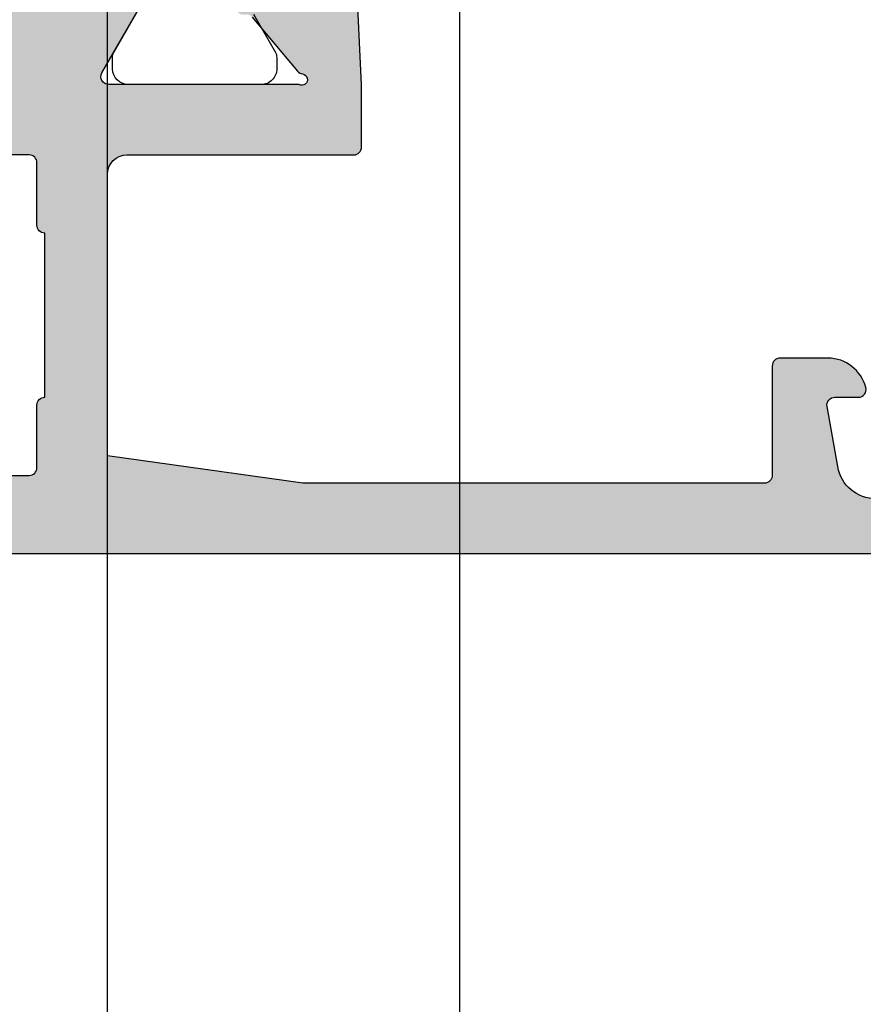
# Model space of a CAD drawing. Units: millimetres. Extents: x -286258 to 23356, y -306866 to 120414.
# Drawn here: x 13283 to 13305, y 6281 to 6306 of the extents above; entities that cross this region are included whole.
import ezdxf

# ---------------------------------------------------------------- set-up
doc = ezdxf.new("R2010")
doc.units = ezdxf.units.MM
for name, color, linetype in [('AL_CONT', 50, 'Continuous'), ('BEM', 7, 'Continuous'), ('DIM_2', 253, 'Continuous'), ('PL_CONT', 210, 'Continuous')]:
    doc.layers.add(name, color=color, linetype=linetype)
doc.styles.add('TEXT', font='arial.ttf')
doc.dimstyles.new('TSG_1_2', dxfattribs={"dimscale": 0, "dimtxt": 2.5, "dimasz": 2.5, "dimexe": 1, "dimexo": 2, "dimgap": 2, "dimtad": 0, "dimdec": 1, "dimlfac": -1, "dimzin": 9, "dimdsep": 46, "dimtxsty": 'TEXT', "dimcen": -1, "dimclrd": 7, "dimclre": 7, "dimclrt": 4, "dimadec": 0, "dimazin": 0, "dimtfac": 0.7, "dimtdec": 1, "dimtmove": 0, "dimatfit": 2, "dimfxl": 1, "dimtolj": 1, "dimtzin": 9, "dimarcsym": 0})

# ---------------------------------------------------------------- blocks, each defined once
blk = doc.blocks.new('*D730')
at = {"layer": 'BEM', "color": 7, "lineweight": -2, "transparency": 16777216}
for p, q in [((13294.5455041145, 6338.474913707857), (13294.5455041145, 6245.162629949231)), ((13285.5455041145, 6255.868526558471), (13285.5455041145, 6245.162629949231)), ((13280.5455041067, 6247.16262995235), (13275.54550409891, 6247.16262995235)), ((13294.5455041145, 6247.16262995235), (13285.5455041145, 6247.16262995235)), ((13299.54550412229, 6247.16262995235), (13304.54550413009, 6247.16262995235))]:
    blk.add_line(p, q, dxfattribs=at)
at = {"layer": 'BEM', "color": 7, "transparency": 16777216}
for points in [[(13280.5455041067, 6247.995963286982), (13280.5455041067, 6246.329296617717), (13285.5455041145, 6247.16262995235)], [(13299.54550412229, 6247.995963286982), (13299.54550412229, 6246.329296617717), (13294.5455041145, 6247.16262995235)]]:
    blk.add_solid(points, dxfattribs=at)
at = {"layer": 'DEFPOINTS', "color": 0, "transparency": 16777216}
for p in [(13294.5455041145, 6342.474913714094), (13285.5455041145, 6259.868526564708), (13285.5455041145, 6247.16262995235)]:
    blk.add_point(p, dxfattribs=at)
at = {"layer": 'BEM', "color": 4, "transparency": 16777216, "insert": (13269.90157503144, 6247.16262995235), "char_height": 5.000000007796093, "attachment_point": 5, "style": 'TEXT'}
blk.add_mtext('\\A1;9', dxfattribs=at)
blk = doc.blocks.new('*D731')
at = {"layer": 'BEM', "color": 7, "lineweight": -2, "transparency": 16777216}
for p, q in [((13294.5455041145, 6348.474913707857), (13294.5455041145, 6245.162629949231)), ((13558.3455041145, 6348.474913707857), (13558.3455041145, 6245.162629949231)), ((13299.54550412229, 6247.16262995235), (13392.69107022831, 6247.16262995235)), ((13553.3455041067, 6247.16262995235), (13460.19993800069, 6247.16262995235))]:
    blk.add_line(p, q, dxfattribs=at)
at = {"layer": 'BEM', "color": 7, "transparency": 16777216}
for points in [[(13299.54550412229, 6247.995963286982), (13299.54550412229, 6246.329296617717), (13294.5455041145, 6247.16262995235)], [(13553.3455041067, 6247.995963286982), (13553.3455041067, 6246.329296617717), (13558.3455041145, 6247.16262995235)]]:
    blk.add_solid(points, dxfattribs=at)
at = {"layer": 'DEFPOINTS', "color": 0, "transparency": 16777216}
for p in [(13294.5455041145, 6352.474913714094), (13558.3455041145, 6352.474913714094), (13558.3455041145, 6247.16262995235)]:
    blk.add_point(p, dxfattribs=at)
at = {"layer": 'BEM', "color": 4, "transparency": 16777216, "insert": (13426.4455041145, 6247.16262995235), "char_height": 5.000000007796093, "attachment_point": 5, "style": 'TEXT'}
blk.add_mtext('\\A1;RF = RA - 2х50 -18', dxfattribs=at)
blk = doc.blocks.new('*D732')
at = {"layer": 'BEM', "color": 7, "lineweight": -2, "transparency": 16777216}
for p, q in [((13235.5455041145, 6288.674913707854), (13235.5455041145, 6231.864254091908)), ((13617.5455041145, 6288.674913707854), (13617.5455041145, 6231.864254091908)), ((13240.54550412229, 6233.864254095027), (13417.96330764818, 6233.864254095027)), ((13612.5455041067, 6233.864254095027), (13435.12770058081, 6233.864254095027))]:
    blk.add_line(p, q, dxfattribs=at)
at = {"layer": 'BEM', "color": 7, "transparency": 16777216}
for points in [[(13240.54550412229, 6234.69758742966), (13240.54550412229, 6233.030920760394), (13235.5455041145, 6233.864254095027)], [(13612.5455041067, 6234.69758742966), (13612.5455041067, 6233.030920760394), (13617.5455041145, 6233.864254095027)]]:
    blk.add_solid(points, dxfattribs=at)
at = {"layer": 'DEFPOINTS', "color": 0, "transparency": 16777216}
for p in [(13235.5455041145, 6292.674913714091), (13617.5455041145, 6292.674913714091), (13617.5455041145, 6233.864254095027)]:
    blk.add_point(p, dxfattribs=at)
at = {"layer": 'BEM', "color": 4, "transparency": 16777216, "insert": (13426.5455041145, 6233.864254095027), "char_height": 5.000000007796093, "attachment_point": 5, "style": 'TEXT'}
blk.add_mtext('\\A1;RA', dxfattribs=at)
blk = doc.blocks.new('270180')
at = {"layer": 'DIM_2'}
h = blk.add_hatch(color=256, dxfattribs=at)
edge = h.paths.add_edge_path()
edge.add_arc((7.951381655830911, -56.40583096931232), 0.2000000000000315, 80.00002789184538, 139.9999892589416, ccw=False)
edge.add_arc((8.020840735134067, -56.01190783429443), 0.1999999999999213, 260.000027891859, 319.9999892589317)
edge.add_arc((8.020840735133918, -56.01190783429436), 0.2000000000000838, 319.9999892589435, 340.0000000000104)
edge.add_arc((8.020840735133897, -56.01190783429443), 0.2000000000000797, 340.0000000000317, 418.3106308245638)
edge.add_line((8.125903491149018, -55.84172611583284), (5.418068452711907, -54.21764809905324))
edge.add_arc((5.313005696696337, -54.38782981751456), 0.2000000000000893, 58.31063082441381, 69.9999999998293)
edge.add_arc((5.313005696697158, -54.38782981751483), 0.2000000000000689, 70.00000000007738, 85.00000000009435)
edge.add_line((5.330436845246368, -54.18859087789639), (5.021035852650755, -54.16152179856061))
edge.add_arc((5.003604704101306, -54.360760738179), 0.2000000000000331, 85.00000000002474, 159.9999999999812)
edge.add_arc((5.003604704101289, -54.36076073817908), 0.2000000000000431, 159.9999999999586, 179.9999999999796)
edge.add_line((4.803604704101247, -54.36076073817901), (4.80360470410119, -55.44581261548092))
edge.add_arc((5.003604704101185, -55.44581261548093), 0.1999999999999948, 179.9999999999959, 249.9999999999901)
edge.add_line((4.935200675436022, -55.63375113963809), (4.972008732766312, -55.64714817688753))
edge.add_arc((4.903604704101214, -55.83508670104464), 0.1999999999999284, -1.63140612130519e-11, 70.00000000000352, ccw=False)
edge.add_line((5.103604704101144, -55.8350867010447), (5.011968310607642, -57.74990746361016))
edge.add_arc((4.51253988733154, -57.72600662630363), 0.5000000000000066, 246.1594661243465, 357.26012167764304, ccw=False)
edge.add_line((4.310443645754049, -58.18334360178261), (1.955419573062613, -57.14266344812359))
edge.add_arc((1.753323331485049, -57.60000042360252), 0.5000000000000002, 66.15946612433684, 89.99999999998856)
edge.add_line((1.753323331485149, -57.10000042360252), (0.2000000000016939, -57.10000042360252))
edge.add_arc((0.2000000000017224, -57.30000042360254), 0.2000000000000171, 90.00000000000813, 179.9999999999919)
edge.add_line((1.70530256582424e-12, -57.30000042360251), (1.70530256582424e-12, -58.82540328416178))
edge.add_arc((1.000000000001716, -58.82540328416179), 1.00000000000001, 179.9999999999992, 255.5224880000015)
edge.add_arc((0.8000001601295195, -59.60000016012759), 0.1999998398721065, 255.5224295215714, 359.9999644668025)
edge.add_line((1.000000000001592, -59.60000028416175), (1.000000000001705, -58.80000028416163))
edge.add_arc((1.500000000001685, -58.8000002841617), 0.49999999999998, 66.1594661243459, 179.9999999999918, ccw=False)
edge.add_line((1.70209624157917, -58.34266330868275), (4.702096241579341, -59.66835695962249))
edge.add_arc((4.500000000000929, -60.12569393510003), 0.4999999999990688, -1.6609646991128102e-10, 66.15946612418361, ccw=False)
edge.add_line((5, -60.12569393510148), (5, -67.40000000000009))
edge.add_arc((4, -67.40000000000009), 1, -90, 0, ccw=False)
edge.add_line((4, -68.40000000000009), (2.100000000000023, -68.40000000000009))
edge.add_arc((2.100000000000023, -67.90000000000009), 0.5, 180, 270, ccw=False)
edge.add_line((1.600000000000023, -67.90000000000009), (1.600000000000023, -66.20000000000005))
edge.add_arc((1.399999999999977, -66.20000000000005), 0.2000000000000455, 0, 90)
edge.add_line((1.399999999999977, -66), (1, -66))
edge.add_arc((1, -67), 1, 90, 180)
edge.add_line((0, -67), (-6.09036630651499e-14, -70))
edge.add_line((-6.09036630651499e-14, -70), (75, -70.00000000000001))
edge.add_line((75, -70.00000000000001), (75, -65))
edge.add_line((75, -65), (73.57459700000004, -65))
edge.add_arc((73.57459700000005, -66.00000000000004), 1.000000000000043, 90.00000000000081, 165.5224880000001)
edge.add_arc((72.80000012403424, -65.8000001601279), 0.1999998398721402, 165.5224295215503, 269.9999644667984)
edge.add_line((72.80000000000007, -66), (73.39999999999998, -66))
edge.add_arc((73.39999999999996, -66.19999999999997), 0.1999999999999744, -10.00000000002018, 89.99999999999591, ccw=False)
edge.add_line((73.59696155060237, -66.23472963553343), (73.32560869051167, -67.77364817766693))
edge.add_arc((72.3408009374995, -67.60000000000005), 0.9999999999999601, 270.0000000000049, 350.00000000000273, ccw=False)
edge.add_line((72.34080093749958, -68.60000000000002), (69.659199170443, -68.60000000000002))
edge.add_arc((69.65919917044306, -67.59999999999997), 1.000000000000057, 190.0000000000013, 269.99999999999676, ccw=False)
edge.add_line((68.6743914174308, -67.77364817766693), (68.40303855734021, -66.23472963553337))
edge.add_arc((68.60000010794269, -66.20000000000002), 0.2000000000000329, 90.00000000002439, 189.9999999999886, ccw=False)
edge.add_line((68.6000001079426, -66), (69.20000000000005, -66))
edge.add_arc((69.20000000000006, -65.80000000000005), 0.199999999999946, 269.9999999999959, 374.4775120000044)
edge.add_arc((68.42540320672407, -66.00000016012775), 1.000000160127775, 14.47751925538862, 90.00001184441061)
edge.add_line((68.42540300000007, -65), (67.20000000000005, -65))
edge.add_arc((67.20000000000005, -65.20000000000005), 0.2000000000000455, 90, 179.9999999999837)
edge.add_line((67, -65.19999999999999), (67, -68))
edge.add_arc((66.79999999999995, -68), 0.2000000000000455, -90, 0, ccw=False)
edge.add_line((66.79999999999995, -68.20000000000005), (54.99999999999238, -68.19999999999993))
edge.add_line((54.99999999999238, -68.19999999999993), (50.00000000000011, -67.50000000000091))
edge.add_line((50.00000000000011, -67.50000000000091), (49.99999999999977, -60.29999999999905))
edge.add_arc((50.49999999999977, -60.29999999999905), 0.5, 90, 180, ccw=False)
edge.add_line((50.49999999999977, -59.79999999999905), (56.29999999999984, -59.79999999999916))
edge.add_arc((56.29999999999993, -59.5999999999992), 0.1999999999999602, 269.9999999999756, 359.9999999999918)
edge.add_line((56.49999999999989, -59.59999999999923), (56.49999999999977, -57.99999999999022))
edge.add_line((56.49999999999977, -57.99999999999022), (56.39639508259972, -55.8350867010447))
edge.add_arc((56.59639508259976, -55.83508670104472), 0.2000000000000313, 110.00000000001691, 179.9999999999959, ccw=False)
edge.add_line((56.52799105393456, -55.64714817688753), (56.56479911126485, -55.63375113963809))
edge.add_arc((56.49639508259965, -55.4458126154809), 0.2000000000000298, 290.0000000000169, 359.9999999999797)
edge.add_line((56.69639508259968, -55.44581261548097), (56.69639508259957, -54.36076073817901))
edge.add_arc((56.49639508259952, -54.36076073817908), 0.2000000000000455, 2.035554996136188e-11, 20.0000000000412)
edge.add_arc((56.49639508259951, -54.360760738179), 0.2000000000000323, 20.00000000001877, 94.99999999997527)
edge.add_line((56.47896393405006, -54.16152179856061), (56.16956294145439, -54.18859087789644))
edge.add_arc((56.18699409000342, -54.38782981751467), 0.1999999999998337, 94.99999999985968, 109.9999999998748)
edge.add_arc((56.18699409000446, -54.38782981751454), 0.2000000000000646, 110.0000000001692, 121.6893691755862)
edge.add_line((56.0819313339889, -54.21764809905324), (53.37409629555179, -55.84172611583284))
edge.add_arc((53.47915905156686, -56.01190783429436), 0.199999999999994, 121.6893691754335, 199.9999999999984)
edge.add_arc((53.47915905156707, -56.01190783429455), 0.2000000000001335, 199.9999999999259, 220.0000107409938)
edge.add_arc((53.47915905156673, -56.01190783429439), 0.1999999999999783, 220.0000107410925, 279.9999721081584)
edge.add_arc((53.54861813086996, -56.40583096931232), 0.2000000000000313, 40.000010741058986, 99.99997210815559, ccw=False)
edge.add_line((53.7018269953935, -56.27727341865341), (54.86172868342612, -57.65958989614921))
edge.add_arc((55.0149375479496, -57.5310323454902), 0.2000000000000438, 220.0000107410926, 263.4372882947304)
edge.add_arc((54.97194298812132, -57.87368573764107), 0.1453653549335804, -119.66391574411352, 82.03761729190882, ccw=False)
edge.add_line((54.89999999999918, -57.99999999999898), (50.0339745962192, -57.99999999999898))
edge.add_arc((50.03397459621921, -57.79999999999901), 0.1999999999999673, 149.9999999999808, 269.9999999999959, ccw=False)
edge.add_line((49.86076951546238, -57.69999999999897), (50.85431497482875, -55.97912878474699))
edge.add_arc((51.0275200555858, -56.0791287847469), 0.2000000000000891, 108.59037789076689, 150.0000000000448, ccw=False)
edge.add_arc((50.90000000000362, -55.69999999999904), 0.2000000000000032, 288.5903778907064, 450)
edge.add_line((50.90000000000362, -55.49999999999903), (47.7999997866995, -55.49999999999903))
edge.add_arc((47.7999997866995, -55.99999999999903), 0.5, 90, 180)
edge.add_line((47.2999997866995, -55.99999999999903), (47.29999978669939, -57.7999999999991))
edge.add_arc((47.09999978669937, -57.79999999999907), 0.2000000000000171, 269.99999999999187, 359.99999999999187, ccw=False)
edge.add_line((47.09999978669934, -57.99999999999909), (14.40000000000005, -57.99999999999915))
edge.add_arc((14.40000000000002, -57.79999999999913), 0.2000000000000171, 180.0000000000081, 270.00000000000813, ccw=False)
edge.add_line((14.2, -57.79999999999916), (14.2, -55.99999999999898))
edge.add_arc((13.7, -55.99999999999898), 0.5, 0, 90)
edge.add_line((13.7, -55.49999999999898), (10.5999997866972, -55.49999999999903))
edge.add_arc((10.59999978669719, -55.69999999999904), 0.2000000000000028, 89.9999999999995, 251.409622109294)
edge.add_arc((10.47247973111507, -56.07912878474684), 0.2000000000000194, 29.999999999948216, 71.40962210924152, ccw=False)
edge.add_line((10.64568481187206, -55.97912878474699), (11.63923027123849, -57.69999999999897))
edge.add_arc((11.46602519048161, -57.79999999999895), 0.1999999999999816, -89.99999999999852, 29.999999999996476, ccw=False)
edge.add_line((11.46602519048162, -57.99999999999892), (6.59999978670163, -57.99999999999898))
edge.add_arc((6.528056798579489, -57.87368573764104), 0.1453653549336028, 97.96238270806651, 299.6639157441089, ccw=False)
edge.add_arc((6.485062238751327, -57.53103234549027), 0.1999999999999094, 276.5627117052571, 319.9999892589017)
edge.add_line((6.63827110327469, -57.65958989614921), (7.798172791307366, -56.27727341865341))
edge = h.paths.add_edge_path()
edge.add_arc((53.4791590515656, -37.9880921657013), 0.2000000000001475, 139.9999892589004, 159.9999999999692)
edge.add_arc((53.4791590515656, -37.98809216570106), 0.2000000000000699, 160.000000000035, 238.3106308245811)
edge.add_line((53.37409629555054, -38.15827388416267), (56.08193133398754, -39.78235190094227))
edge.add_arc((56.18699409000318, -39.61217018248038), 0.200000000000607, 238.3106308244835, 249.9999999998982)
edge.add_arc((56.18699409000238, -39.61217018248087), 0.1999999999998804, 250.0000000000651, 265.0000000000801)
edge.add_line((56.16956294145314, -39.81140912209912), (56.47896393404881, -39.8384782014349))
edge.add_arc((56.49639508259828, -39.63923926181655), 0.1999999999999931, 265.0000000000156, 339.9999999999899)
edge.add_arc((56.49639508259838, -39.63923926181645), 0.1999999999999315, 339.9999999999534, 359.9999999999857)
edge.add_line((56.69639508259831, -39.6392392618165), (56.69639508259831, -38.55418738451453))
edge.add_arc((56.4963950825983, -38.55418738451459), 0.2000000000000099, 1.628443996909239e-11, 69.9999999999875)
edge.add_line((56.56479911126348, -38.36624886035742), (56.52799105393319, -38.35285182310798))
edge.add_arc((56.59639508259839, -38.16491329895079), 0.2000000000000298, 179.9999999999878, 249.99999999998312, ccw=False)
edge.add_line((56.39639508259836, -38.16491329895075), (56.49999999999898, -35.99999999999437))
edge.add_line((56.49999999999898, -35.99999999999437), (56.49999999999943, -32.09997087223707))
edge.add_arc((56.29999999999941, -32.09997087223709), 0.2000000000000171, 8.142219984545908e-12, 90.00000000000813)
edge.add_line((56.29999999999939, -31.89997087223708), (55.09999999999889, -31.89997087223708))
edge.add_arc((55.09999999999891, -32.09997087223704), 0.1999999999999602, 90.00000000000813, 180.0000000000244)
edge.add_line((54.89999999999895, -32.09997087223712), (54.89999999999884, -33.99997087223642))
edge.add_arc((54.69999999999879, -33.99997087223642), 0.2000000000000455, -90, 0, ccw=False)
edge.add_line((54.69999999999879, -34.19997087223646), (50.5000000000008, -34.19997087223663))
edge.add_arc((50.5000000000008, -33.69997087223663), 0.5, 180, 270, ccw=False)
edge.add_line((50.0000000000008, -33.69997087223663), (50.00000000000182, -22.78282814859199))
edge.add_arc((49.80000000000187, -22.78282814859206), 0.1999999999999531, 1.933777246330272e-11, 45.00000000003238)
edge.add_line((49.94142135623906, -22.6414067923547), (49.80000000000177, -22.49998543611741))
edge.add_line((49.80000000000177, -22.49998543611741), (49.94142135623895, -22.35856407988013))
edge.add_arc((49.80000000000111, -22.21714272364395), 0.1999999999995776, 315.0000000003368, 360.0000000003175)
edge.add_line((50.00000000000068, -22.21714272364284), (50.00000000000034, -11.29999999999774))
edge.add_arc((50.50000000000034, -11.29999999999768), 0.5, 90, 180.0000000000065, ccw=False)
edge.add_line((50.50000000000034, -10.79999999999768), (54.69999999999891, -10.79999999999768))
edge.add_arc((54.69999999999882, -10.9999999999977), 0.2000000000000171, -8.071765478234738e-12, 89.99999999997561, ccw=False)
edge.add_line((54.89999999999884, -10.99999999999773), (54.89999999999884, -12.89999999999776))
edge.add_arc((55.09999999999889, -12.8999999999977), 0.2000000000000455, 180.0000000000163, 270)
edge.add_line((55.09999999999889, -13.09999999999775), (56.2999999999987, -13.09999999999781))
edge.add_arc((56.29999999999873, -12.89999999999779), 0.2000000000000171, 269.9999999999919, 359.9999999999918)
edge.add_line((56.49999999999875, -12.89999999999782), (56.49999999999864, -10.39999999999776))
edge.add_arc((56.69999999999868, -10.39999999999782), 0.2000000000000455, 90, 179.9999999999837, ccw=False)
edge.add_line((56.69999999999868, -10.19999999999777), (58.79999999999859, -10.19999999999777))
edge.add_arc((58.79999999999859, -9.999999999997726), 0.2000000000000455, 270, 359.9999999999837)
edge.add_line((58.99999999999864, -9.999999999997783), (58.99999999999864, -9.199999999997772))
edge.add_arc((58.79999999999868, -9.199999999997743), 0.1999999999999602, 359.9999999999918, 449.9999999999919)
edge.add_line((58.7999999999987, -8.999999999997783), (51, -8.999999999997726))
edge.add_arc((51.0000000000002, -7.999999999997868), 0.9999999999998579, 179.9999999999918, 269.99999999998863, ccw=False)
edge.add_line((50.00000000000034, -7.999999999997726), (50.00000000000011, 2.05435668476639e-12))
edge.add_line((50.00000000000011, 2.054614543017272e-12), (0, -8.251464028183594e-15))
edge.add_line((0, -8.251464028183638e-15), (0, -3))
edge.add_arc((1, -3), 1, 180, 270)
edge.add_line((1, -4), (1.399999999999977, -4))
edge.add_arc((1.399999999999977, -3.799999999999955), 0.2000000000000455, 270, 360)
edge.add_line((1.600000000000023, -3.799999999999955), (1.600000000000023, -2.099999999999909))
edge.add_arc((2.100000000000023, -2.099999999999909), 0.5, 90, 180, ccw=False)
edge.add_line((2.100000000000023, -1.599999999999909), (4, -1.599999999999909))
edge.add_arc((4, -2.599999999999909), 1, 0, 90, ccw=False)
edge.add_line((5, -2.599999999999909), (5.000000000000114, -8.717157287525424))
edge.add_arc((5.200000000000161, -8.71715728752543), 0.2000000000000473, 179.9999999999985, 224.9999999999755)
edge.add_line((5.058578643762758, -8.858578643762712), (5.199999999999932, -9))
edge.add_line((5.199999999999932, -9), (5.058578643762644, -9.141421356237288))
edge.add_arc((5.199999999999882, -9.282842712474501), 0.1999999999998816, 135.000000000005, 180.0000000000214)
edge.add_line((5, -9.282842712474576), (5, -15.39999999999986))
edge.add_arc((4, -15.39999999999986), 1, -90, 0, ccw=False)
edge.add_line((4, -16.39999999999986), (2.100000000000023, -16.39999999999986))
edge.add_arc((2.100000000000023, -15.89999999999986), 0.5, 180, 270, ccw=False)
edge.add_line((1.600000000000023, -15.89999999999986), (1.600000000000023, -14.19999999999993))
edge.add_arc((1.400000000000091, -14.19999999999993), 0.1999999999999318, 0, 90.00000000003257)
edge.add_line((1.399999999999977, -14), (1.000000000000284, -14))
edge.add_arc((1.000000000000284, -15), 1, 90, 180)
edge.add_line((2.842170943040401e-13, -15), (2.273736754432321e-13, -18.52540299999839))
edge.add_arc((1.000000000000238, -18.52540299999841), 1.00000000000001, 179.9999999999992, 255.5224880000015)
edge.add_arc((0.8000001601279918, -19.29999987596419), 0.1999998398721044, 255.5224295215859, 359.9999644667994)
edge.add_line((1.000000000000057, -19.29999999999836), (1.000000000000227, -18.49999999999994))
edge.add_arc((1.500000000000229, -18.5), 0.5000000000000013, 90.00000614566972, 179.9999999999935, ccw=False)
edge.add_line((1.499999946369144, -18), (4.799999978547476, -17.99999964603489))
edge.add_arc((4.799999999999925, -18.19999964603491), 0.2000000000000182, -8.071765478234738e-12, 90.00000614567409, ccw=False)
edge.add_line((4.999999999999943, -18.19999964603494), (4.999999999999943, -36.00000445706962))
edge.add_line((4.999999999999943, -36.00000445706962), (5.103604704101031, -38.16491329895132))
edge.add_arc((4.903604704101035, -38.16491329895133), 0.1999999999999957, -69.99999999998988, 3.979039320256561e-12, ccw=False)
edge.add_line((4.972008732766199, -38.35285182310849), (4.935200675435908, -38.36624886035798))
edge.add_arc((5.003604704101073, -38.55418738451509), 0.1999999999999379, 110.0000000000159, 180.0000000000041)
edge.add_line((4.803604704101133, -38.5541873845151), (4.80360470410119, -39.63923926181701))
edge.add_arc((5.003604704101121, -39.63923926181712), 0.1999999999999309, 179.9999999999695, 199.999999999999)
edge.add_arc((5.003604704101268, -39.639239261817), 0.2000000000001105, 200.0000000000171, 274.999999999968)
edge.add_line((5.021035852650698, -39.83847820143546), (5.330436845246311, -39.81140912209969))
edge.add_arc((5.313005696696888, -39.61217018248122), 0.2000000000001087, 274.999999999966, 289.9999999999835)
edge.add_arc((5.313005696696549, -39.61217018248147), 0.1999999999999908, 290.0000000000992, 301.6893691755133)
edge.add_line((5.41806845271185, -39.78235190094284), (8.125903491148904, -38.15827388416324))
edge.add_arc((8.0208407351338, -37.98809216570166), 0.200000000000062, 301.689369175434, 379.9999999999739)
edge.add_arc((8.020840735133834, -37.98809216570156), 0.2000000000000021, 19.99999999995043, 40.00001074101724)
edge.add_arc((8.020840735133925, -37.98809216570169), 0.2000000000000211, 40.00001074106355, 99.99997210812771)
edge.add_arc((7.951381655830797, -37.5941690306837), 0.2000000000000307, 220.0000107410584, 279.9999721081546, ccw=False)
edge.add_line((7.798172791307252, -37.72272658134261), (6.638271103274633, -36.34041010384686))
edge.add_arc((6.485062238751212, -36.46896765450575), 0.1999999999999226, 40.00001074107661, 83.43728829472641)
edge.add_arc((6.52805679857937, -36.12631426235498), 0.1453653549335916, 60.33608425585868, 262.0376172919578, ccw=False)
edge.add_line((6.599999786701574, -35.9999999999971), (11.46602519048156, -35.9999999999971))
edge.add_arc((11.46602519048152, -36.19999999999712), 0.2000000000000171, -29.999999999995225, 89.9999999999888, ccw=False)
edge.add_line((11.63923027123843, -36.29999999999711), (10.645684811872, -38.02087121524909))
edge.add_arc((10.47247973111501, -37.92087121524924), 0.2000000000000176, 288.59037789075853, 330.0000000000518, ccw=False)
edge.add_arc((10.59999978669715, -38.29999999999704), 0.2000000000000055, 108.5903778907083, 269.999999999998)
edge.add_line((10.59999978669714, -38.49999999999704), (13.7, -38.49999999999704))
edge.add_arc((13.7, -37.99999999999704), 0.5, 270, 360)
edge.add_line((14.2, -37.99999999999704), (14.2, -36.19999999999703))
edge.add_arc((14.40000000000002, -36.19999999999706), 0.2000000000000188, 89.99999999999238, 179.9999999999918, ccw=False)
edge.add_line((14.40000000000004, -35.99999999999704), (47.09999978669934, -35.99999999999642))
edge.add_arc((47.09999978669937, -36.19999999999644), 0.2000000000000171, 8.185452315956354e-12, 90.00000000000807, ccw=False)
edge.add_line((47.29999978669939, -36.19999999999641), (47.2999997866995, -37.99999999999642))
edge.add_arc((47.7999997866995, -37.99999999999642), 0.5, 180, 270)
edge.add_line((47.7999997866995, -38.49999999999642), (50.90000000000236, -38.49999999999648))
edge.add_arc((50.90000000000235, -38.29999999999644), 0.2000000000000313, 270.0000000000041, 431.4096221092923)
edge.add_arc((51.02752005558445, -37.92087121524862), 0.1999999999999968, 209.9999999999677, 251.40962210925431, ccw=False)
edge.add_line((50.8543149748275, -38.02087121524852), (49.86076951546102, -36.29999999999654))
edge.add_arc((50.03397459621782, -36.19999999999653), 0.1999999999999393, 89.99999999996538, 210.0000000000152, ccw=False)
edge.add_line((50.03397459621794, -35.99999999999659), (54.89999999999793, -35.99999999999648))
edge.add_arc((54.97194298812018, -36.1263142623544), 0.1453653549336454, -82.03761729200289, 119.6639157441497, ccw=False)
edge.add_arc((55.01493754794824, -36.46896765450536), 0.2000000000000432, 96.56271170526963, 139.9999892589074)
edge.add_line((54.86172868342476, -36.34041010384635), (53.70182699539214, -37.72272658134204))
edge.add_arc((53.54861813086861, -37.59416903068318), 0.1999999999999905, 260.0000278918383, 319.9999892589477, ccw=False)
edge.add_arc((53.47915905156552, -37.98809216570103), 0.1999999999999202, 80.00002789188424, 139.9999892589466)
edge = h.paths.add_edge_path(flags=17)
edge.add_arc((6.599999999999909, -66.2000000000001), 0.1999999999999886, 0, 90, ccw=False)
edge.add_line((6.799999999999898, -66.2000000000001), (6.799999999999898, -67.80000000000007))
edge.add_arc((6.999999999999943, -67.80000000000007), 0.2000000000000455, 180, 269.9999999999837)
edge.add_line((6.999999999999886, -68.00000000000011), (8.600000000000136, -68))
edge.add_arc((8.600000000000122, -68.2), 0.2000000000000028, -1.2221335055073723e-11, 89.99999999999591, ccw=False)
edge.add_line((8.800000000000125, -68.20000000000005), (46.19999999999993, -68.20000000000005))
edge.add_arc((46.39999999999998, -68.20000000000005), 0.2000000000000455, 90, 180, ccw=False)
edge.add_line((46.39999999999998, -68), (48, -68.00000000000011))
edge.add_arc((47.99999999999997, -67.80000000000004), 0.2000000000000739, 270.0000000000081, 359.9999999999918)
edge.add_line((48.20000000000005, -67.80000000000007), (48.20000000000005, -66.2000000000001))
edge.add_arc((48.40000000000001, -66.20000000000007), 0.1999999999999602, 90.00000000000807, 180.0000000000081, ccw=False)
edge.add_line((48.39999999999998, -66.00000000000011), (48.39999999999986, -61.79999999999927))
edge.add_arc((48.39999999999997, -61.59999999999923), 0.2000000000000384, 179.999999999998, 269.9999999999695, ccw=False)
edge.add_line((48.19999999999993, -61.59999999999923), (48.19999999999993, -59.99999999999926))
edge.add_arc((47.99999999999998, -59.99999999999923), 0.1999999999999531, 359.9999999999898, 449.9999999999939)
edge.add_line((48, -59.79999999999927), (46.39999999999998, -59.79999999999899))
edge.add_arc((46.39999999999996, -59.59999999999896), 0.2000000000000313, 180.0000000000122, 270.0000000000041, ccw=False)
edge.add_line((46.19999999999993, -59.599999999999), (13.60000000000002, -59.599999999999))
edge.add_arc((13.39999999999999, -59.59999999999896), 0.2000000000000313, 269.9999999999959, 359.9999999999878, ccw=False)
edge.add_line((13.39999999999998, -59.79999999999899), (6.999999999999943, -59.79999999999927))
edge.add_arc((6.999999999999936, -59.99999999999925), 0.1999999999999815, 89.99999999999795, 180.000000000002)
edge.add_line((6.799999999999955, -59.99999999999926), (6.799999999999955, -61.59999999999923))
edge.add_arc((6.599999999999945, -61.59999999999926), 0.2000000000000099, -89.99999999996129, 1.0174971976084635e-11, ccw=False)
edge.add_line((6.60000000000008, -61.79999999999927), (6.599999999999909, -66.00000000000011))
edge = h.paths.add_edge_path(flags=16)
edge.add_arc((8.600000000000144, -1.799999999999962), 0.2000000000000384, 269.999999999998, 360.000000000002)
edge.add_line((8.800000000000182, -1.799999999999955), (14.4000000000002, -1.799999999999841))
edge.add_arc((14.60000000000016, -1.799999999999876), 0.1999999999999531, 179.9999999999898, 269.9999999999939)
edge.add_line((14.60000000000014, -1.999999999999829), (19.20000000000016, -1.999999999999829))
edge.add_arc((19.20000000000019, -1.79999999999982), 0.2000000000000099, 269.9999999999898, 359.9999999999939)
edge.add_line((19.4000000000002, -1.799999999999841), (25.00000000000011, -1.799999999999613))
edge.add_arc((25.20000000000015, -1.799999999999621), 0.2000000000000384, 179.999999999998, 270.000000000002)
edge.add_line((25.20000000000016, -1.999999999999659), (29.79999999999995, -1.999999999999659))
edge.add_arc((29.79999999999996, -1.799999999999621), 0.2000000000000384, 269.999999999998, 360.000000000002)
edge.add_line((30, -1.799999999999613), (35.60000000000002, -1.799999999999557))
edge.add_arc((35.79999999999995, -1.799999999999557), 0.1999999999999318, 180, 270)
edge.add_line((35.79999999999995, -1.999999999999488), (40.39999999999998, -1.999999999999488))
edge.add_arc((40.40000000000001, -1.799999999999478), 0.2000000000000099, 269.9999999999898, 359.9999999999939)
edge.add_line((40.60000000000002, -1.7999999999995), (46.19999999999993, -1.799999999999329))
edge.add_arc((46.39999999999994, -1.799999999999308), 0.2000000000000099, 180.0000000000061, 270.0000000000102)
edge.add_line((46.39999999999998, -1.999999999999318), (48.00000000000011, -1.999999999999261))
edge.add_arc((47.99999999999972, -2.199999999999591), 0.2000000000003297, -9.771383702172898e-11, 89.99999999988597, ccw=False)
edge.add_line((48.20000000000005, -2.199999999999932), (48.20000000000005, -3.799999999999898))
edge.add_arc((48.40000000000006, -3.799999999999869), 0.2000000000000171, 180.0000000000082, 270.0000000000081)
edge.add_line((48.40000000000009, -3.999999999999886), (48.39999999999986, -20.49998543611741))
edge.add_arc((48.40000000000003, -20.6999854361174), 0.1999999999999886, 90.00000000004887, 180.0000000000163)
edge.add_line((48.20000000000005, -20.69998543611746), (48.20000000000005, -24.29998543611742))
edge.add_arc((48.40000000000001, -24.29998543611745), 0.1999999999999602, 179.9999999999919, 269.9999999999919)
edge.add_line((48.39999999999998, -24.49998543611741), (48.39999999999998, -32.19997087223703))
edge.add_arc((48.40000000000003, -32.39997087223713), 0.2000000000001023, 90.00000000001629, 179.9999999999837)
edge.add_line((48.19999999999993, -32.39997087223708), (48.19999999999993, -33.99997087223699))
edge.add_arc((47.99999999999994, -33.99997087223704), 0.1999999999999886, -89.99999999998369, 1.63140612130519e-11, ccw=False)
edge.add_line((48, -34.19997087223703), (46.39999999999986, -34.19997087223675))
edge.add_arc((46.3999999999999, -34.39997087223671), 0.1999999999999673, 90.00000000001017, 180.0000000000061)
edge.add_line((46.19999999999993, -34.39997087223674), (13.59999999999991, -34.3999708722373))
edge.add_arc((13.39999999999992, -34.39997087223725), 0.1999999999999886, 359.9999999999837, 449.9999999999837)
edge.add_line((13.39999999999998, -34.19997087223726), (6.999999999999886, -34.19997087223703))
edge.add_arc((6.999999999999915, -33.99997087223701), 0.2000000000000171, 179.9999999999918, 269.99999999999187, ccw=False)
edge.add_line((6.799999999999898, -33.99997087223699), (6.799999999999898, -32.39997087223708))
edge.add_arc((6.599999999999824, -32.39997087223711), 0.2000000000000739, 8.142219984543595e-12, 89.99999999997557)
edge.add_line((6.599999999999909, -32.19997087223703), (6.600000000000023, -11))
edge.add_arc((6.599999999999966, -10.80000000000001), 0.1999999999999886, 270.0000000000163, 360.0000000000163)
edge.add_line((6.799999999999955, -10.79999999999995), (6.799999999999955, -7.199999999999989))
edge.add_arc((6.599999999999966, -7.199999999999989), 0.1999999999999886, 0, 89.99999999996743)
edge.add_line((6.60000000000008, -7), (6.599999999999909, -3.999999999999886))
edge.add_arc((6.599999999999909, -3.799999999999898), 0.1999999999999886, 270, 360)
edge.add_line((6.799999999999898, -3.799999999999898), (6.799999999999955, -2.199999999999932))
edge.add_arc((6.999999999999972, -2.199999999999903), 0.2000000000000171, 90.00000000002439, 180.0000000000081, ccw=False)
edge.add_line((6.999999999999886, -1.999999999999886), (8.600000000000136, -2))
at = {"layer": 'AL_CONT'}
blk.add_lwpolyline([(-6.09036630651499e-14, -70), (75, -70.00000000000001)], dxfattribs=at)
for points in [[(69.659199170443, -68.60000000000002, -0.3639702342661825), (68.6743914174308, -67.77364817766693), (68.40303855734021, -66.23472963553337, -0.4663076581548001), (68.6000001079426, -66), (69.20000000000005, -66, 0.4903143938195991), (69.39364916747263, -65.75000000062846, 0.3419987363911917), (68.42540300000007, -65), (67.20000000000005, -65, 0.4142135623730118), (67, -65.19999999999999), (67, -68, -0.414213562373095), (66.79999999999995, -68.20000000000005), (54.99999999999238, -68.19999999999993), (50.00000000000011, -67.50000000000091), (49.99999999999977, -60.29999999999905, -0.414213562373095), (50.49999999999977, -59.79999999999905), (56.29999999999984, -59.79999999999916, 0.4142135623731783), (56.49999999999989, -59.59999999999923), (56.49999999999977, -57.99999999999022), (56.39639508259972, -55.8350867010447, -0.3152987888788776)], [(53.7018269953935, -56.27727341865341), (54.86172868342612, -57.65958989614921, 0.1918334078762995), (54.99207942080761, -57.72972181683576, -1.209883289753911), (54.89999999999918, -57.99999999999898), (50.0339745962192, -57.99999999999898, -0.5773502691897185), (49.86076951546238, -57.69999999999897), (50.85431497482875, -55.97912878474699, -0.1826758136816315)], [(46.39999999999998, -68), (48, -68.00000000000011, 0.4142135623730118), (48.20000000000005, -67.80000000000007), (48.20000000000005, -66.2000000000001, -0.414213562373095), (48.39999999999998, -66.00000000000011), (48.39999999999986, -61.79999999999927), (48.39999999999986, -61.79999999999927, -0.4142135623729494), (48.19999999999993, -61.59999999999923), (48.19999999999993, -59.99999999999926, 0.4142135623731159), (48, -59.79999999999927), (46.39999999999998, -59.79999999999899, -0.4142135623730638)]]:
    blk.add_lwpolyline(points, format="xyb", dxfattribs=at)
at = {"layer": 'PL_CONT'}
blk.add_lwpolyline([(53.73508529611216, -56.19999999999904), (54.29074772881471, -57.1624355652972, -0.1316524975874482), (54.33094010767944, -57.31243556529706), (54.33094010767944, -57.5999999999989, -0.414213562373095), (53.93094010767958, -57.99999999999899), (50.53094010767948, -57.99999999999899, -0.414213562373095), (50.13094010767939, -57.5999999999989), (50.13094010767939, -57.31243556529706, -0.1316524975873984), (50.17113248654435, -57.16243556529697), (50.72679491924667, -56.19999999999904)], format="xyb", dxfattribs=at)
blk = doc.blocks.new('*D750')
at = {"layer": 'BEM', "color": 7, "lineweight": -2, "transparency": 16777216}
for p, q in [((13294.5455041145, 6348.474913707857), (13294.5455041145, 6257.86852656159)), ((13310.5455041145, 6288.674913707854), (13310.5455041145, 6257.86852656159)), ((13289.5455041067, 6259.868526564708), (13284.54550409891, 6259.868526564708)), ((13294.5455041145, 6259.868526564708), (13295.20137040591, 6259.868526564708)), ((13310.5455041145, 6259.868526564708), (13309.88963782308, 6259.868526564708)), ((13315.54550412229, 6259.868526564708), (13320.54550413009, 6259.868526564708))]:
    blk.add_line(p, q, dxfattribs=at)
at = {"layer": 'BEM', "color": 7, "transparency": 16777216}
for points in [[(13289.5455041067, 6260.701859899341), (13289.5455041067, 6259.035193230075), (13294.5455041145, 6259.868526564708)], [(13315.54550412229, 6260.701859899341), (13315.54550412229, 6259.035193230075), (13310.5455041145, 6259.868526564708)]]:
    blk.add_solid(points, dxfattribs=at)
at = {"layer": 'DEFPOINTS', "color": 0, "transparency": 16777216}
for p in [(13294.5455041145, 6352.474913714094), (13310.5455041145, 6292.674913714091), (13294.5455041145, 6259.868526564708)]:
    blk.add_point(p, dxfattribs=at)
at = {"layer": 'BEM', "color": 4, "transparency": 16777216, "insert": (13302.5455041145, 6259.868526564708), "char_height": 5.000000007796093, "attachment_point": 5, "style": 'TEXT'}
blk.add_mtext('\\A1;16', dxfattribs=at)

msp = doc.modelspace()

# ---------------------------------------------------------------- linework, layer by layer
at = {"layer": 'BEM'}
msp.add_line((13285.5455041145, 6263.180026545454), (13285.5455041145, 6354.474913714094), dxfattribs=at)

# ---------------------------------------------------------------- block references
msp.add_blockref('270180', (13235.5455041145, 6362.474913714093), dxfattribs=at)

# ---------------------------------------------------------------- dimensions: what is measured, and where the dimension line sits
for base, p1, p2, override, picture, middle in [((13294.5455041145, 6259.868526564708), (13310.5455041145, 6292.674913714091), (13294.5455041145, 6352.474913714094), {"dimscale": 2.000000003118437}, '*D750', (13302.5455041145, 6259.868526564708)), ((13285.5455041145, 6247.16262995235), (13294.5455041145, 6342.474913714094), (13285.5455041145, 6259.868526564708), {"dimscale": 2.000000003118437, "dimtmove": 0}, '*D730', (13269.90157503144, 6247.16262995235))]:
    dim = msp.add_linear_dim(base=base, p1=p1, p2=p2, dimstyle='TSG_1_2', override=override, dxfattribs=at)
    dim.commit()
    dim.dimension.update_dxf_attribs({"geometry": picture, "text_midpoint": middle, "dimtype": 160})
for base, p1, p2, text, picture, middle in [((13558.3455041145, 6247.16262995235), (13294.5455041145, 6352.474913714094), (13558.3455041145, 6352.474913714094), 'RF = RA - 2х50 -18', '*D731', (13426.4455041145, 6247.16262995235)), ((13617.5455041145, 6233.864254095027), (13235.5455041145, 6292.674913714091), (13617.5455041145, 6292.674913714091), 'RA', '*D732', (13426.5455041145, 6233.864254095027))]:
    dim = msp.add_linear_dim(base=base, p1=p1, p2=p2, text=text, dimstyle='TSG_1_2', override={"dimscale": 2.000000003118437}, dxfattribs=at)
    dim.commit()
    dim.dimension.update_dxf_attribs({"geometry": picture, "text_midpoint": middle})

doc.saveas('drawing.dxf')
